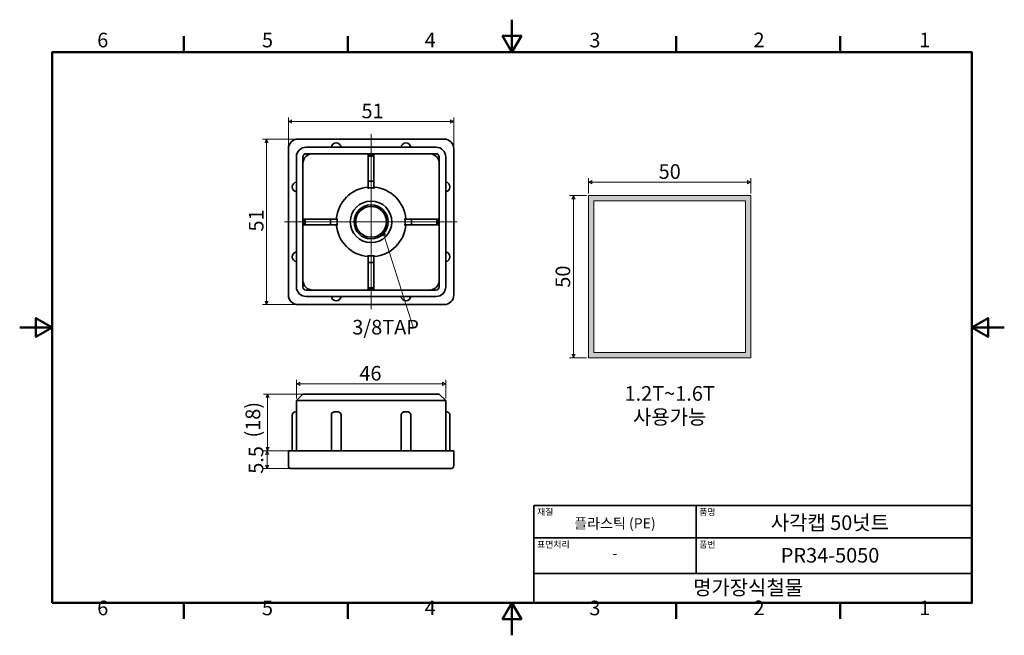
# Model space of a CAD drawing. Units: millimetres. Extents: x 0 to 303, y 0 to 190.
import ezdxf

# ---------------------------------------------------------------- set-up
doc = ezdxf.new("R2010")
doc.units = ezdxf.units.MM
doc.layers.get('0').update_dxf_attribs({"color": 3, "true_color": 0x00ff00})
doc.layers.add('MGJS  중심 표식(ISO)', color=30, linetype='Continuous', lineweight=18, true_color=0xff8000)
for name, color, linetype, lineweight in [('MGJS 치수(ISO)', 7, 'Continuous', 18), ('경계(ISO)', 7, 'Continuous', 50), ('기호(ISO)', 7, 'Continuous', 18), ('스케치 형상(ISO)', 7, 'Continuous', 18), ('외형선(ISO)', 7, 'Continuous', 35), ('제목(ISO)', 7, 'Continuous', 35), ('해치 (ISO)', 7, 'Continuous', 5)]:
    doc.layers.add(name, color=color, linetype=linetype, lineweight=lineweight)
doc.styles.add('MGJS 텍스트', font='NanumGothic.ttf')
doc.styles.add('주 문자 (ISO)', font='NanumGothic.ttf')
doc.dimstyles.new('MGJS', dxfattribs={"dimtxt": 4.5, "dimasz": 1, "dimexe": 1.25, "dimexo": 0.625, "dimtad": 1, "dimtoh": 1, "dimdec": 1, "dimrnd": 1e-08, "dimdsep": 46, "dimtxsty": 'MGJS 텍스트', "dimblk": 'Filled-1', "dimcen": 0.09, "dimclrd": 250, "dimclre": 250, "dimclrt": 256, "dimadec": 0, "dimazin": 1, "dimtfac": 0.7, "dimtdec": 1, "dimtmove": 0, "dimatfit": 3, "dimfxl": 1, "dimtolj": 1, "dimlwd": -1, "dimlwe": -1, "dimarcsym": 0})
doc.dimstyles.new('기본값 - 방법 1b (ISO)$7', dxfattribs={"dimtxt": 4.5, "dimasz": 1, "dimexe": 3.175, "dimexo": 0, "dimgap": 0.762, "dimtad": 1, "dimtoh": 1, "dimrnd": 1e-08, "dimtxsty": '주 문자 (ISO)', "dimcen": 0.09, "dimdle": 10, "dimclrd": 7, "dimclre": 256, "dimclrt": 256, "dimazin": 2, "dimtfac": 0.777778, "dimtmove": 0, "dimatfit": 3, "dimldrblk": 'Filled-1', "dimfxl": 1, "dimtolj": 1, "dimlwd": -1, "dimlwe": -1, "dimarcsym": 0})

# ---------------------------------------------------------------- blocks, each defined once
blk = doc.blocks.new('경계 Default Border')
at = {"layer": '경계(ISO)'}
for p, q in [((50.57, 179.65), (50.57, 184.55)), ((101.15, 179.65), (101.15, 184.55)), ((202.3, 179.65), (202.3, 184.55)), ((252.88, 179.65), (252.88, 184.55)), ((50.57, 10), (50.57, 5.1)), ((101.15, 10), (101.15, 5.1)), ((202.3, 10), (202.3, 5.1)), ((252.88, 10), (252.88, 5.1))]:
    blk.add_line(p, q, dxfattribs=at)
at = {"layer": '경계(ISO)', "flags": 128}
for points in [[(151.72, 189.65), (151.72, 179.65), (148.84, 184.65), (154.61, 184.65), (151.72, 179.65)], [(10, 10), (10, 179.65), (293.45, 179.65), (293.45, 10), (10, 10)], [(0, 94.83), (10, 94.83), (5, 97.71), (5, 91.94), (10, 94.83)], [(303.45, 94.83), (293.45, 94.83), (298.45, 97.71), (298.45, 91.94), (293.45, 94.83)], [(151.72, 0), (151.72, 10), (148.84, 5), (154.61, 5), (151.72, 10)]]:
    blk.add_lwpolyline(points, dxfattribs=at)
at = {"layer": '경계(ISO)', "char_height": 4.5, "attachment_point": 7, "style": 'MGJS 텍스트'}
for s, insert in [('6', (23.89, 179.73)), ('5', (74.67, 179.73)), ('4', (124.82, 179.77)), ('3', (175.57, 179.72)), ('2', (226.15, 179.77)), ('1', (277.24, 179.77)), ('6', (23.89, 4.77)), ('5', (74.67, 4.77)), ('4', (124.82, 4.81)), ('3', (175.57, 4.77)), ('2', (226.15, 4.81)), ('1', (277.24, 4.81))]:
    blk.add_mtext(s, dxfattribs=dict(at, insert=insert))
blk = doc.blocks.new('제목 블록 ISO')
at = {"layer": '제목(ISO)'}
for p, q in [((71, 133), (71, 112)), ((71, 133), (206, 133)), ((121, 133), (121, 112)), ((206, 133), (206, 112)), ((71, 123), (206, 123)), ((71, 112), (206, 112)), ((71, 112), (71, 103)), ((206, 112), (206, 103)), ((206, 103), (71, 103))]:
    blk.add_line(p, q, dxfattribs=at)
at = {"layer": '제목(ISO)', "style": '주 문자 (ISO)'}
for s, insert, char_height, attachment_point in [('\\f나눔고딕|b0|i0;\\H2.0000;재질', (72, 132), 2, 1), ('\\f나눔고딕|b0|i0;\\H2.0000;품명', (122, 132), 2, 1), ('\\f나눔고딕|b0|i0;\\H3.1700;플라스틱 (PE)', (96, 127.5), 3.17, 5), ('\\f나눔고딕|b0|i0;\\H2.0000;표면처리', (72, 122), 2, 1), ('\\f나눔고딕|b0|i0;\\H2.0000;품번', (122, 122), 2, 1), ('\\f나눔고딕|b0|i0;\\H3.1700;-', (96, 118.28), 3.17, 5)]:
    blk.add_mtext(s, dxfattribs=dict(at, insert=insert, char_height=char_height, attachment_point=attachment_point))
for tag, p in [('제목_001', (144.02, 125.45)), ('부품_번호_001', (147.12, 115.4)), ('회사_001', (120.08, 105.45))]:
    blk.add_attdef(tag, p, '', height=4.5, dxfattribs=at)
blk = doc.blocks.new('Filled-1')
at = {"color": 0}
for p, q in [((0, 0), (-1, 0.5)), ((-1, 0.5), (-1, -0.5)), ((-1, 0), (0, 0)), ((-1, -0.5), (0, 0))]:
    blk.add_line(p, q, dxfattribs=at)
at = {"color": 0, "flags": 128}
blk.add_lwpolyline([(-1, -0.5), (0, 0), (-1, 0.5), (-1, -0.5)], dxfattribs=at)
at = {"color": 0}
blk.add_solid([(-1, -0.5), (0, 0), (-1, 0.5), (-1, -0.5)], dxfattribs=at)
blk = doc.blocks.new('*D7')
at = {"layer": 'Defpoints', "color": 0, "transparency": 16777216}
for p in [(225.32, 139.62), (175.32, 135.49), (225.32, 135.49)]:
    blk.add_point(p, dxfattribs=at)
at = {"layer": 'MGJS 치수(ISO)', "color": 250, "true_color": 0x0f0f0f, "transparency": 16777216}
for p, q in [((175.32, 136.12), (175.32, 140.87)), ((176.32, 139.62), (224.32, 139.62)), ((225.32, 136.12), (225.32, 140.87))]:
    blk.add_line(p, q, dxfattribs=at)
at = {"layer": 'MGJS 치수(ISO)', "color": 250, "true_color": 0x0f0f0f, "transparency": 16777216, "rotation": 180}
blk.add_blockref('Filled-1', (175.32, 139.62), dxfattribs=at)
at = {"layer": 'MGJS 치수(ISO)', "color": 250, "true_color": 0x0f0f0f, "transparency": 16777216}
blk.add_blockref('Filled-1', (225.32, 139.62), dxfattribs=at)
at = {"layer": 'MGJS 치수(ISO)', "transparency": 16777216, "insert": (196.92, 145.13), "char_height": 4.5, "attachment_point": 1, "style": 'MGJS 텍스트'}
blk.add_mtext('\\A1;50', dxfattribs=at)
blk = doc.blocks.new('*D8')
at = {"layer": 'Defpoints', "color": 0, "transparency": 16777216}
for p in [(170.67, 135.49), (175.32, 135.49), (175.32, 85.49)]:
    blk.add_point(p, dxfattribs=at)
at = {"layer": 'MGJS 치수(ISO)', "color": 250, "true_color": 0x0f0f0f, "transparency": 16777216}
for p, q in [((174.7, 135.49), (169.42, 135.49)), ((170.67, 86.49), (170.67, 134.49)), ((174.7, 85.49), (169.42, 85.49))]:
    blk.add_line(p, q, dxfattribs=at)
for p, rotation in [((170.67, 135.49), 90), ((170.67, 85.49), 270)]:
    blk.add_blockref('Filled-1', p, dxfattribs=dict(at, rotation=rotation))
at = {"layer": 'MGJS 치수(ISO)', "transparency": 16777216, "insert": (165.16, 107.09), "char_height": 4.5, "attachment_point": 1, "rotation": 90, "style": 'MGJS 텍스트'}
blk.add_mtext('\\A1;50', dxfattribs=at)
blk = doc.blocks.new('*D9')
at = {"layer": 'Defpoints', "color": 0, "transparency": 16777216}
for p in [(85.8, 152.87), (76.11, 101.87), (85.8, 101.87)]:
    blk.add_point(p, dxfattribs=at)
at = {"layer": 'MGJS 치수(ISO)', "color": 250, "true_color": 0x0f0f0f, "transparency": 16777216}
for p, q in [((85.18, 152.87), (74.86, 152.87)), ((76.11, 151.87), (76.11, 102.87)), ((85.18, 101.87), (74.86, 101.87))]:
    blk.add_line(p, q, dxfattribs=at)
for p, rotation in [((76.11, 152.87), 90), ((76.11, 101.87), 270)]:
    blk.add_blockref('Filled-1', p, dxfattribs=dict(at, rotation=rotation))
at = {"layer": 'MGJS 치수(ISO)', "transparency": 16777216, "insert": (70.64, 124.4), "char_height": 4.5, "attachment_point": 1, "rotation": 90, "style": 'MGJS 텍스트'}
blk.add_mtext('\\A1;51', dxfattribs=at)
blk = doc.blocks.new('*D10')
at = {"layer": 'Defpoints', "color": 0, "transparency": 16777216}
for p in [(82.8, 158.32), (82.8, 149.87), (133.8, 149.87)]:
    blk.add_point(p, dxfattribs=at)
at = {"layer": 'MGJS 치수(ISO)', "color": 250, "true_color": 0x0f0f0f, "transparency": 16777216}
for p, q in [((82.8, 150.49), (82.8, 159.57)), ((132.8, 158.32), (83.8, 158.32)), ((133.8, 150.49), (133.8, 159.57))]:
    blk.add_line(p, q, dxfattribs=at)
at = {"layer": 'MGJS 치수(ISO)', "color": 250, "true_color": 0x0f0f0f, "transparency": 16777216, "rotation": 180}
blk.add_blockref('Filled-1', (82.8, 158.32), dxfattribs=at)
at = {"layer": 'MGJS 치수(ISO)', "color": 250, "true_color": 0x0f0f0f, "transparency": 16777216}
blk.add_blockref('Filled-1', (133.8, 158.32), dxfattribs=at)
at = {"layer": 'MGJS 치수(ISO)', "transparency": 16777216, "insert": (105.34, 163.79), "char_height": 4.5, "attachment_point": 1, "style": 'MGJS 텍스트'}
blk.add_mtext('\\A1;51', dxfattribs=at)
blk = doc.blocks.new('*D11')
at = {"layer": 'Defpoints', "color": 0, "transparency": 16777216}
for p in [(131.3, 77.46), (85.3, 72.34), (131.3, 72.34)]:
    blk.add_point(p, dxfattribs=at)
at = {"layer": 'MGJS 치수(ISO)', "color": 250, "true_color": 0x0f0f0f, "transparency": 16777216}
for p, q in [((85.3, 72.97), (85.3, 78.71)), ((86.3, 77.46), (130.3, 77.46)), ((131.3, 72.97), (131.3, 78.71))]:
    blk.add_line(p, q, dxfattribs=at)
at = {"layer": 'MGJS 치수(ISO)', "color": 250, "true_color": 0x0f0f0f, "transparency": 16777216, "rotation": 180}
blk.add_blockref('Filled-1', (85.3, 77.46), dxfattribs=at)
at = {"layer": 'MGJS 치수(ISO)', "color": 250, "true_color": 0x0f0f0f, "transparency": 16777216}
blk.add_blockref('Filled-1', (131.3, 77.46), dxfattribs=at)
at = {"layer": 'MGJS 치수(ISO)', "transparency": 16777216, "insert": (104.69, 82.98), "char_height": 4.5, "attachment_point": 1, "style": 'MGJS 텍스트'}
blk.add_mtext('\\A1;46', dxfattribs=at)
blk = doc.blocks.new('*D12')
at = {"layer": 'Defpoints', "color": 0, "transparency": 16777216}
for p in [(76.41, 74.34), (90.3, 74.34), (85.8, 56.84)]:
    blk.add_point(p, dxfattribs=at)
at = {"layer": 'MGJS 치수(ISO)', "color": 250, "true_color": 0x0f0f0f, "transparency": 16777216}
for p, q in [((89.68, 74.34), (75.16, 74.34)), ((76.41, 57.84), (76.41, 73.34)), ((85.18, 56.84), (75.16, 56.84))]:
    blk.add_line(p, q, dxfattribs=at)
for p, rotation in [((76.41, 74.34), 90), ((76.41, 56.84), 270)]:
    blk.add_blockref('Filled-1', p, dxfattribs=dict(at, rotation=rotation))
at = {"layer": 'MGJS 치수(ISO)', "transparency": 16777216, "insert": (69.62, 60.92), "char_height": 4.5, "attachment_point": 1, "rotation": 90, "style": 'MGJS 텍스트'}
blk.add_mtext('\\A1;(18)', dxfattribs=at)
blk = doc.blocks.new('*D13')
at = {"layer": 'Defpoints', "color": 0, "transparency": 16777216}
for p in [(85.8, 56.84), (76.27, 51.34), (85.8, 51.34)]:
    blk.add_point(p, dxfattribs=at)
at = {"layer": 'MGJS 치수(ISO)', "color": 250, "true_color": 0x0f0f0f, "transparency": 16777216}
for p, q in [((85.18, 56.84), (75.02, 56.84)), ((76.27, 55.84), (76.27, 52.34)), ((85.18, 51.34), (75.02, 51.34))]:
    blk.add_line(p, q, dxfattribs=at)
for p, rotation in [((76.27, 56.84), 90), ((76.27, 51.34), 270)]:
    blk.add_blockref('Filled-1', p, dxfattribs=dict(at, rotation=rotation))
at = {"layer": 'MGJS 치수(ISO)', "transparency": 16777216, "insert": (70.57, 49.77), "char_height": 4.5, "attachment_point": 1, "rotation": 90, "style": 'MGJS 텍스트'}
blk.add_mtext('\\A1;5.5', dxfattribs=at)

msp = doc.modelspace()

# ---------------------------------------------------------------- hatches: boundary and pattern name
at = {"layer": '해치 (ISO)', "true_color": 0xc0c0c0}
h = msp.add_hatch(color=9, dxfattribs=at)
h.paths.add_polyline_path([(223.72, 133.89), (223.72, 87.09), (176.92, 87.09), (176.92, 133.89)], flags=0)
h.paths.add_polyline_path([(225.32, 135.49), (225.32, 85.49), (175.32, 85.49), (175.32, 135.49)])

# ---------------------------------------------------------------- linework, layer by layer
at = {"layer": 'MGJS  중심 표식(ISO)', "linetype": 'Continuous'}
for p, q in [((108.3, 154.41), (108.3, 100.51)), ((134.86, 127.37), (81.6, 127.37))]:
    msp.add_line(p, q, dxfattribs=at)
at = {"layer": '스케치 형상(ISO)'}
for p, q in [((175.32, 135.49), (225.32, 135.49)), ((175.32, 85.49), (175.32, 135.49)), ((223.72, 133.89), (176.92, 133.89)), ((176.92, 133.89), (176.92, 87.09)), ((223.72, 87.09), (223.72, 133.89)), ((225.32, 135.49), (225.32, 85.49)), ((225.32, 85.49), (175.32, 85.49)), ((176.92, 87.09), (223.72, 87.09))]:
    msp.add_line(p, q, dxfattribs=at)
at = {"layer": '외형선(ISO)'}
for p, q in [((130.8, 152.87), (85.8, 152.87)), ((82.8, 149.87), (82.8, 104.87)), ((128.3, 150.37), (88.3, 150.37)), ((133.8, 104.87), (133.8, 149.87)), ((85.3, 147.37), (85.3, 107.37)), ((87.3, 145.37), (87.3, 147.37)), ((88.3, 148.37), (90.3, 148.37)), ((90.3, 148.37), (126.3, 148.37)), ((107.43, 148.12), (109.18, 148.12)), ((107.43, 147.66), (107.43, 148.12)), ((109.18, 147.66), (107.43, 147.66)), ((107.43, 139.87), (107.43, 147.66)), ((109.18, 148.12), (109.18, 147.66)), ((109.18, 147.66), (109.18, 139.87)), ((126.3, 148.37), (128.3, 148.37)), ((129.3, 147.37), (129.3, 145.37)), ((131.3, 107.37), (131.3, 147.37)), ((87.3, 109.37), (87.3, 145.37)), ((129.3, 145.37), (129.3, 109.37)), ((107.43, 137.87), (107.43, 139.87)), ((109.18, 139.87), (107.43, 139.87)), ((109.18, 139.87), (109.18, 137.87)), ((107.43, 137.58), (107.43, 137.87)), ((109.18, 137.87), (107.43, 137.87)), ((109.18, 137.87), (109.18, 137.58)), ((87.55, 128.24), (88.01, 128.24)), ((87.55, 126.49), (87.55, 128.24)), ((88.01, 128.24), (88.01, 126.49)), ((88.01, 128.24), (95.8, 128.24)), ((95.8, 128.24), (97.8, 128.24)), ((95.8, 128.24), (95.8, 126.49)), ((97.8, 128.24), (98.09, 128.24)), ((97.8, 128.24), (97.8, 126.49)), ((118.51, 128.24), (118.8, 128.24)), ((118.8, 128.24), (120.8, 128.24)), ((118.8, 126.49), (118.8, 128.24)), ((120.8, 128.24), (128.59, 128.24)), ((120.8, 126.49), (120.8, 128.24)), ((128.59, 128.24), (129.05, 128.24)), ((128.59, 126.49), (128.59, 128.24)), ((129.05, 128.24), (129.05, 126.49)), ((88.01, 126.49), (87.55, 126.49)), ((95.8, 126.49), (88.01, 126.49)), ((97.8, 126.49), (95.8, 126.49)), ((98.09, 126.49), (97.8, 126.49)), ((118.8, 126.49), (118.51, 126.49)), ((120.8, 126.49), (118.8, 126.49)), ((128.59, 126.49), (120.8, 126.49)), ((129.05, 126.49), (128.59, 126.49)), ((107.43, 116.87), (107.43, 117.16)), ((107.43, 116.87), (109.18, 116.87)), ((107.43, 114.87), (107.43, 116.87)), ((109.18, 117.16), (109.18, 116.87)), ((109.18, 116.87), (109.18, 114.87)), ((107.43, 107.08), (107.43, 114.87)), ((107.43, 114.87), (109.18, 114.87)), ((109.18, 114.87), (109.18, 107.08)), ((87.3, 107.37), (87.3, 109.37)), ((129.3, 109.37), (129.3, 107.37)), ((90.3, 106.37), (88.3, 106.37)), ((126.3, 106.37), (90.3, 106.37)), ((107.43, 106.62), (107.43, 107.08)), ((107.43, 107.08), (109.18, 107.08)), ((109.18, 106.62), (107.43, 106.62)), ((109.18, 107.08), (109.18, 106.62)), ((128.3, 106.37), (126.3, 106.37)), ((88.3, 104.37), (128.3, 104.37)), ((85.8, 101.87), (130.8, 101.87)), ((85.3, 72.34), (87.3, 74.34)), ((87.3, 74.34), (88.3, 74.34)), ((90.3, 74.34), (88.3, 74.34)), ((126.3, 74.34), (90.3, 74.34)), ((128.3, 74.34), (126.3, 74.34)), ((128.3, 74.34), (129.3, 74.34)), ((129.3, 74.34), (131.3, 72.34)), ((85.3, 72.34), (85.3, 56.84)), ((88.3, 72.34), (85.3, 72.34)), ((88.3, 72.34), (128.3, 72.34)), ((131.3, 72.34), (128.3, 72.34)), ((131.3, 56.84), (131.3, 72.34)), ((84, 56.84), (84, 67.84)), ((85, 68.84), (85.3, 68.84)), ((96.05, 56.84), (96.05, 67.84)), ((97.08, 68.84), (98.02, 68.84)), ((99.05, 67.84), (99.05, 56.84)), ((117.55, 56.84), (117.55, 67.84)), ((118.58, 68.84), (119.52, 68.84)), ((120.55, 67.84), (120.55, 56.84)), ((131.3, 68.84), (131.6, 68.84)), ((132.6, 56.84), (132.6, 67.84)), ((82.8, 56.84), (82.8, 52.34)), ((82.8, 56.84), (85.8, 56.84)), ((85.8, 56.84), (130.8, 56.84)), ((130.8, 56.84), (133.8, 56.84)), ((133.8, 52.34), (133.8, 56.84)), ((85.8, 51.34), (83.8, 51.34)), ((85.8, 51.34), (130.8, 51.34)), ((132.8, 51.34), (130.8, 51.34))]:
    msp.add_line(p, q, dxfattribs=at)
for radius in [6.4, 5.25, 4.75]:
    msp.add_circle((108.3, 127.37), radius, dxfattribs=at)
for centre, radius, start, end in [((85.8, 149.87), 3, 90, 180), ((130.8, 149.87), 3, 0, 90), ((88.3, 147.37), 3, 90, 180), ((97.55, 150.15), 1.52, 8.1712, 171.8288), ((119.05, 150.15), 1.52, 8.1712, 171.8288), ((128.3, 147.37), 3, 0, 90), ((90.3, 145.37), 3, 90, 180), ((88.3, 147.37), 1, 90, 180), ((126.3, 145.37), 3, 0, 90), ((128.3, 147.37), 1, 0, 90), ((85.52, 138.12), 1.52, 98.1712, 261.8288), ((131.09, 138.12), 1.52, 278.1712, 81.8288), ((108.3, 127.37), 10.75, 94.6688, 175.3312), ((108.3, 127.37), 10.75, 4.6688, 85.3312), ((108.3, 127.37), 10.75, 184.6688, 265.3312), ((108.3, 127.37), 10.75, 274.6688, 355.3312), ((85.52, 116.62), 1.52, 98.1712, 261.8288), ((131.09, 116.62), 1.52, 278.1712, 81.8288), ((90.3, 109.37), 3, 180, 270), ((126.3, 109.37), 3, 270, 0), ((88.3, 107.37), 3, 180, 270), ((88.3, 107.37), 1, 180, 270), ((128.3, 107.37), 3, 270, 0), ((128.3, 107.37), 1, 270, 0), ((85.8, 104.87), 3, 180, 270), ((97.55, 104.58), 1.52, 188.1712, 351.8288), ((119.05, 104.58), 1.52, 188.1712, 351.8288), ((130.8, 104.87), 3, 270, 0), ((85, 67.84), 1, 90, 180), ((131.6, 67.84), 1, 0, 90), ((83.8, 52.34), 1, 180, 270), ((132.8, 52.34), 1, 270, 0)]:
    msp.add_arc(centre, radius, start, end, dxfattribs=at)
for points, knots in [([(96.05, 67.84), (96.05, 67.96), (96.08, 68.11), (96.18, 68.33), (96.26, 68.46), (96.43, 68.63), (96.56, 68.71), (96.8, 68.81), (96.95, 68.84), (97.08, 68.84)], [0.5848681, 0.5848681, 0.5848681, 0.5848681, 0.6215988, 0.6215988, 0.6585137, 0.6585137, 0.6959414, 0.6959414, 0.7356471, 0.7356471, 0.7356471, 0.7356471]), ([(98.02, 68.84), (98.15, 68.84), (98.31, 68.81), (98.55, 68.71), (98.67, 68.63), (98.85, 68.46), (98.93, 68.33), (99.02, 68.11), (99.05, 67.96), (99.05, 67.84)], [0.044177, 0.044177, 0.044177, 0.044177, 0.0838827, 0.0838827, 0.1213104, 0.1213104, 0.1582253, 0.1582253, 0.194956, 0.194956, 0.194956, 0.194956]), ([(117.55, 67.84), (117.55, 67.96), (117.58, 68.11), (117.68, 68.33), (117.76, 68.46), (117.93, 68.63), (118.06, 68.71), (118.3, 68.81), (118.45, 68.84), (118.58, 68.84)], [0.5848681, 0.5848681, 0.5848681, 0.5848681, 0.6215988, 0.6215988, 0.6585137, 0.6585137, 0.6959414, 0.6959414, 0.7356471, 0.7356471, 0.7356471, 0.7356471]), ([(119.52, 68.84), (119.65, 68.84), (119.81, 68.81), (120.05, 68.71), (120.17, 68.63), (120.35, 68.46), (120.43, 68.33), (120.52, 68.11), (120.55, 67.96), (120.55, 67.84)], [0.044177, 0.044177, 0.044177, 0.044177, 0.0838827, 0.0838827, 0.1213104, 0.1213104, 0.1582253, 0.1582253, 0.194956, 0.194956, 0.194956, 0.194956])]:
    msp.add_open_spline(points, degree=3, knots=knots, dxfattribs=at)

# ---------------------------------------------------------------- block references
msp.add_blockref('경계 Default Border', (0, 0))
msp.add_blockref('제목 블록 ISO', (87.45, -93)).add_auto_attribs({'제목_001': '사각캡 50넛트', '부품_번호_001': 'PR34-5050', '회사_001': '명가장식철물'})

# ---------------------------------------------------------------- texts
at = {"layer": '기호(ISO)', "insert": (123.03, 97.18), "char_height": 4.5, "width": 20.8321, "attachment_point": 3, "style": '주 문자 (ISO)'}
msp.add_mtext('{3/8TAP}', dxfattribs=at)
at = {"layer": '기호(ISO)', "insert": (200.32, 70.3), "char_height": 4.5, "attachment_point": 5, "line_spacing_factor": 0.967965, "style": '주 문자 (ISO)'}
msp.add_mtext('1.2T~1.6T\\P사용가능', dxfattribs=at)

# ---------------------------------------------------------------- dimensions: what is measured, and where the dimension line sits
at = {"layer": 'MGJS 치수(ISO)', "color": 250, "true_color": 0x0f0f0f}
dim = msp.add_linear_dim(base=(82.8, 158.32), p1=(133.8, 149.87), p2=(82.8, 149.87), dimstyle='MGJS', override={"dimtoh": 0, "dimdec": 1, "dimtp": 0, "dimtm": 0, "dimtdec": 1, "dimtofl": 0, "dimatfit": 1}, dxfattribs=at)
dim.commit()
dim.dimension.update_dxf_attribs({"geometry": '*D10', "text_midpoint": (108.15, 158.32), "dimtype": 160})
for base, p1, p2, angle, picture, middle in [((76.11, 101.87), (85.8, 152.87), (85.8, 101.87), 90, '*D9', (76.11, 127.22)), ((225.32, 139.62), (175.32, 135.49), (225.32, 135.49), 180, '*D7', (200.32, 139.62)), ((170.67, 135.49), (175.32, 85.49), (175.32, 135.49), 90, '*D8', (170.67, 110.49)), ((131.3, 77.46), (85.3, 72.34), (131.3, 72.34), 180, '*D11', (108.3, 77.46)), ((76.27, 51.34), (85.8, 56.84), (85.8, 51.34), 270, '*D13', (76.27, 54.09))]:
    dim = msp.add_linear_dim(base=base, p1=p1, p2=p2, angle=angle, dimstyle='MGJS', override={"dimtoh": 0, "dimdec": 1, "dimtp": 0, "dimtm": 0, "dimtdec": 1, "dimtofl": 0, "dimatfit": 1}, dxfattribs=at)
    dim.commit()
    dim.dimension.update_dxf_attribs({"geometry": picture, "text_midpoint": middle, "dimtype": 160})
dim = msp.add_linear_dim(base=(76.410952, 74.34099093), p1=(85.80239017, 56.84099093), p2=(90.30239017, 74.34099093), angle=270, text='(<>)', dimstyle='MGJS', override={"dimgap": 0.625, "dimtoh": 0, "dimdec": 0, "dimtol": 0, "dimlim": 0, "dimtp": 0, "dimtm": 0, "dimtdec": 1, "dimtofl": 0, "dimatfit": 1}, dxfattribs=at)
dim.commit()
dim.dimension.update_dxf_attribs({"geometry": '*D12', "text_midpoint": (76.410952, 66.46599093), "dimtype": 160})

# ---------------------------------------------------------------- leaders
at = {"layer": '기호(ISO)', "color": 7, "annotation_type": 0, "has_hookline": 1, "hookline_direction": 0, "text_width": 21.52}
msp.add_leader([(111.91, 124.27), (121.27, 94.93), (122.27, 94.93)], dimstyle='기본값 - 방법 1b (ISO)$7', override={"dimtad": 0}, dxfattribs=at)

doc.saveas('drawing.dxf')
